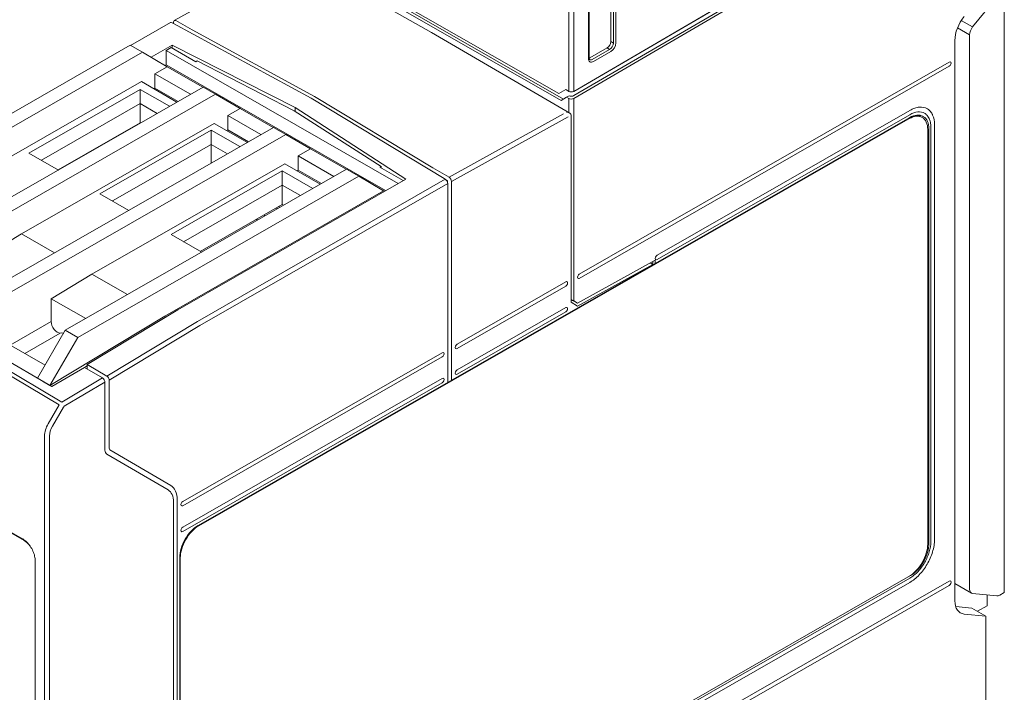
# Model space of a CAD drawing. Units: millimetres. Extents: x -382 to 0, y 0 to 284.
# Drawn here: x -345 to -288, y 122 to 160 of the extents above; entities that cross this region are included whole.
import ezdxf

# ---------------------------------------------------------------- set-up
doc = ezdxf.new("R2010")
doc.units = ezdxf.units.MM
doc.header["$LTSCALE"] = 2

# ---------------------------------------------------------------- blocks, each defined once
blk = doc.blocks.new('CGI1002-00')
at = {"color": 0, "linetype": 'Continuous', "lineweight": 0, "extrusion": (-0.707107, -0.40558, 0.579228)}
for p, q in [((-310.88752265, 159.09266906), (-310.88752265, 167.61192517)), ((-310.74237716, 159.00938888), (-310.74237716, 167.53441425)), ((-310.60220065, 167.5351159), (-310.60220065, 159.01009054)), ((-312.16279415, 158.11497088), (-312.16279415, 165.55945072)), ((-312.13350483, 158.15552886), (-312.13350483, 165.6000087)), ((-313.008843, 156.2414905), (-313.008843, 165.07417704)), ((-335.87628484, 160.29934454), (-329.15700108, 164.01749208)), ((-328.96198675, 164.01674046), (-321.14757604, 159.6135799)), ((-325.02965828, 162.52215163), (-313.85737113, 156.11399098)), ((-325.01146023, 162.34628475), (-313.59410632, 155.79755958)), ((-325.15288158, 162.26516879), (-313.73414783, 155.71565218)), ((-288.36617167, 127.53286446), (-288.36617167, 161.93725032)), ((-304.37905497, 161.27857806), (-313.008843, 156.2414905)), ((-304.44976565, 161.23570672), (-313.008843, 156.23989201)), ((-288.80117604, 161.63023037), (-290.17873518, 159.93176575)), ((-313.008843, 155.99557612), (-304.44791447, 160.99247135)), ((-313.008843, 155.83191448), (-304.30649312, 160.91135539)), ((-338.37074343, 158.86859821), (-336.08932195, 160.17716781)), ((-335.9910475, 160.16821196), (-335.91910271, 160.12767346)), ((-335.91910271, 160.12767346), (-335.91910271, 160.20644487)), ((-328.04113204, 155.84237197), (-335.91910271, 160.12767346)), ((-334.85844253, 159.77123001), (-335.77891528, 160.28988579)), ((-327.84381112, 155.95311711), (-334.85844253, 159.77123001)), ((-313.23409103, 154.99459746), (-321.14669045, 159.61307198)), ((-291.1945988, 159.16041739), (-291.1945988, 127.06505908)), ((-290.35643748, 159.47619847), (-290.35643748, 127.73456182)), ((-338.39397644, 158.88192412), (-354.48523135, 149.65235947)), ((-353.77812457, 149.24677969), (-337.68686966, 158.47634433)), ((-337.68686966, 158.47634433), (-338.39397644, 158.88192412)), ((-336.2726561, 157.64919982), (-337.68686966, 158.47634433)), ((-335.98645711, 158.88302415), (-337.19601218, 158.18925186)), ((-336.06052406, 158.74426525), (-336.34336677, 158.58203333)), ((-336.34336677, 157.76288129), (-336.34336677, 158.58203333)), ((-336.34336677, 158.58203333), (-323.06297451, 150.96471326)), ((-334.6463105, 157.93310567), (-336.06052406, 158.74426525)), ((-335.98645711, 158.70178219), (-335.98645711, 158.88302415)), ((-335.98645711, 158.88302415), (-328.95410091, 155.31871454)), ((-312.08963649, 158.1574567), (-311.09962238, 158.72530547)), ((-311.94947112, 158.07132004), (-310.95447689, 158.64202529)), ((-310.88500028, 158.52027242), (-311.87999451, 157.94956717)), ((-334.56107734, 157.9819934), (-334.6463105, 157.93310567)), ((-329.01705049, 155.11877773), (-334.56107734, 157.9819934)), ((-291.51279685, 157.92070975), (-312.6906988, 145.77356422)), ((-336.2726561, 157.64919982), (-336.97976288, 157.24362003)), ((-336.97976288, 157.24362003), (-336.97976288, 156.42446799)), ((-336.97976288, 157.24362003), (-334.94308766, 156.07543112)), ((-336.34336678, 157.7671708), (-336.40950114, 157.72923768)), ((-323.77704851, 150.55513724), (-336.34336677, 157.76288129)), ((-334.23598088, 156.48101091), (-336.2726561, 157.64919982)), ((-312.6906988, 145.52781861), (-291.51279685, 157.67496413)), ((-337.75758034, 156.79748227), (-348.78844612, 150.47043758)), ((-335.72090512, 155.62929335), (-337.75758034, 156.79748227)), ((-334.22204643, 156.48900337), (-350.31330134, 147.25943873)), ((-337.82829102, 156.3513445), (-344.19225205, 152.70112641)), ((-337.82829102, 155.53618869), (-337.82829102, 156.3513445)), ((-336.14516918, 155.38594548), (-337.82829102, 156.3513445)), ((-336.97976288, 156.42446799), (-337.04350633, 156.38790624)), ((-335.65716166, 155.6658551), (-336.97976288, 156.42446799)), ((-333.51493965, 156.08342359), (-334.22204643, 156.48900337)), ((-313.4684624, 156.34145572), (-313.85737113, 156.11399098)), ((-313.85737113, 156.11399098), (-313.46466391, 156.33927699)), ((-313.29168571, 156.24006077), (-313.4684624, 156.34145572)), ((-313.29538216, 156.24058248), (-313.29399906, 156.24138766)), ((-313.29168571, 156.23846228), (-313.29538216, 156.24058248)), ((-349.60619456, 146.85385894), (-333.51493965, 156.08342359)), ((-332.10072609, 155.25627907), (-333.51493965, 156.08342359)), ((-320.43346419, 151.24547611), (-328.04113204, 155.84237197)), ((-321.0698603, 151.86242415), (-327.84381112, 155.95311711)), ((-313.73414783, 155.71565218), (-313.41594978, 155.90175969)), ((-313.41594978, 155.90175969), (-313.27208141, 155.98429327)), ((-313.41594978, 155.90175969), (-313.29168571, 155.83048475)), ((-313.008843, 155.83191448), (-313.008843, 144.23647392)), ((-343.48166165, 152.29354851), (-337.82829102, 155.53618869)), ((-337.82829102, 155.53618869), (-336.85575958, 154.97836757)), ((-337.82829102, 155.53618869), (-337.82829102, 154.43033343)), ((-332.10072609, 155.25627907), (-332.80783287, 154.85069929)), ((-330.20547222, 154.16920612), (-332.10072609, 155.25627907)), ((-324.0251863, 151.93885457), (-329.01705049, 155.11877773)), ((-328.95410091, 155.31871454), (-328.95410091, 155.07867752)), ((-328.95410091, 155.31871453), (-328.95410091, 155.07867751)), ((-328.95410091, 155.31871453), (-322.62213894, 151.21756616)), ((-293.77553854, 155.14838074), (-308.23587223, 146.85427409)), ((-337.82829102, 154.43033343), (-342.51766175, 151.74062088)), ((-337.81975948, 154.42543994), (-337.82829102, 154.43033343)), ((-334.50488915, 131.37740896), (-293.77553855, 154.73880473)), ((-334.46953381, 131.35712997), (-293.74018321, 154.71852574)), ((-332.80783287, 154.85069929), (-332.80783287, 154.03154724)), ((-332.80783287, 154.85069929), (-330.912579, 153.76362633)), ((-313.15026435, 154.87632429), (-313.15026435, 144.15836737)), ((-308.23587223, 146.60852847), (-293.77553854, 154.90263512)), ((-293.74018321, 154.71852574), (-293.77553855, 154.73880473)), ((-293.09993501, 154.77067781), (-293.06457967, 154.75039882)), ((-293.02922433, 154.81123579), (-292.99386899, 154.7909568)), ((-346.28279269, 144.94763394), (-330.19153778, 154.17719858)), ((-333.58565033, 154.40456152), (-344.61651611, 148.07751683)), ((-333.76242702, 154.01926072), (-340.12638805, 150.36904263)), ((-338.1288114, 154.24817505), (-338.1288114, 154.25796202)), ((-338.04042305, 154.30865949), (-338.03189152, 154.30376601)), ((-333.76242702, 153.20410491), (-333.76242702, 154.01926072)), ((-332.11466053, 153.07414069), (-333.76242702, 154.01926072)), ((-331.69039646, 153.31748856), (-333.58565033, 154.40456152)), ((-332.80783287, 154.03154724), (-332.87157632, 153.9949855)), ((-331.62665301, 153.35405031), (-332.80783287, 154.03154724)), ((-329.484431, 153.7716188), (-330.19153778, 154.17719858)), ((-292.75023372, 154.05760937), (-292.75023372, 130.30220008)), ((-292.67952304, 154.09816735), (-292.67952304, 130.34275807)), ((-292.57345702, 154.1995623), (-292.57345702, 130.44415302)), ((-292.57345702, 154.1995623), (-292.57345702, 130.44415302)), ((-292.36132499, 130.56582696), (-292.36132499, 154.32123623)), ((-292.36132499, 130.56582696), (-292.36132499, 154.32123623)), ((-345.57568591, 144.54205415), (-329.484431, 153.7716188)), ((-339.3102575, 153.5705254), (-339.31878903, 153.57541889)), ((-338.83591818, 153.85238223), (-338.83591818, 153.84259526)), ((-328.07021743, 152.94447428), (-329.484431, 153.7716188)), ((-339.41579766, 149.96146473), (-333.76242702, 153.20410491)), ((-333.76242702, 153.20410491), (-333.76242702, 152.12902066)), ((-333.76242702, 153.20410491), (-332.82525092, 152.66656278)), ((-328.07021743, 152.94447428), (-328.77732422, 152.5388945)), ((-326.03354221, 151.77628537), (-328.07021743, 152.94447428)), ((-344.19225205, 152.70112641), (-342.50913022, 151.73572739)), ((-328.77732422, 152.5388945), (-328.77732422, 151.71974245)), ((-328.77732422, 152.5388945), (-326.74064899, 151.37070558)), ((-326.01960777, 151.78427784), (-342.11086268, 142.55471319)), ((-329.55514168, 152.09275673), (-340.58600746, 145.76571204)), ((-329.69656303, 151.68717694), (-336.06052406, 148.03695885)), ((-329.69656303, 151.68717694), (-329.69656303, 150.87202113)), ((-327.94273052, 150.68121994), (-329.69656303, 151.68717694)), ((-327.51846645, 150.92456781), (-329.55514168, 152.09275673)), ((-328.77732422, 151.71974245), (-328.84106767, 151.68318071)), ((-327.454723, 150.96112956), (-328.77732422, 151.71974245)), ((-325.31250099, 151.37869805), (-326.01960777, 151.78427784)), ((-324.0251863, 151.93885457), (-324.11041946, 151.88996684)), ((-322.7801318, 151.12694518), (-324.11041946, 151.88996684)), ((-324.0251863, 151.8410791), (-324.0251863, 151.93885457)), ((-320.14938755, 151.32515698), (-321.0698603, 151.86242415)), ((-341.4037559, 142.1491334), (-325.31250099, 151.37869805)), ((-322.62213894, 151.21756616), (-335.68031849, 143.72770207)), ((-323.89828743, 150.55155354), (-325.31250099, 151.37869805)), ((-320.3615194, 151.20348293), (-320.43346419, 151.24547611)), ((-320.30056242, 151.15183408), (-320.23614327, 151.11290913)), ((-320.23614327, 151.11290913), (-320.26223076, 151.09794596)), ((-320.23614327, 151.04073647), (-320.23614327, 151.11290913)), ((-320.00920013, 151.08089964), (-320.00920013, 139.6917946)), ((-323.89828743, 150.55155354), (-336.41407745, 143.37279129)), ((-335.34993367, 147.62938095), (-329.69656303, 150.87202113)), ((-329.69656303, 149.76616587), (-329.69656303, 150.87202113)), ((-329.69656303, 150.87202113), (-328.65332092, 150.27364204)), ((-323.84079197, 150.5185755), (-323.89828743, 150.55155354)), ((-320.22133216, 150.95925066), (-320.22133216, 139.57012067)), ((-340.12638805, 150.36904263), (-338.47862156, 149.4239226)), ((-329.69656303, 149.76616587), (-334.38593377, 147.07645332)), ((-329.99708341, 149.50289153), (-329.99708341, 149.59379446)), ((-329.90869507, 149.64449194), (-329.82945285, 149.59904047)), ((-329.61732082, 149.72071441), (-329.69656303, 149.76616587)), ((-331.10781884, 148.86579987), (-331.18706105, 148.91125133)), ((-330.70419019, 149.18821468), (-330.70419019, 149.09731174)), ((-346.94996849, 146.6683177), (-344.61651611, 148.07751683)), ((-344.61651611, 148.07751683), (-342.72126225, 146.99044387)), ((-336.06052406, 148.03695885), (-334.30669155, 147.03100185)), ((-312.79676481, 144.1081079), (-308.34193824, 146.57321074)), ((-308.34193824, 146.3838611), (-308.34193824, 146.57321074)), ((-312.79676481, 143.94440227), (-308.4833596, 146.33124882)), ((-308.62862625, 146.41457035), (-308.4833596, 146.33124882)), ((-308.48531017, 146.49387509), (-308.4833596, 146.49049628)), ((-308.4833596, 146.49049629), (-308.4833596, 146.33124882)), ((-308.4833596, 146.33124882), (-308.4833596, 146.30274514)), ((-342.91945984, 144.35651291), (-340.58600746, 145.76571204)), ((-340.58600746, 145.76571204), (-338.54933224, 144.59752313)), ((-313.46846241, 145.32745734), (-319.69100208, 141.75835521)), ((-319.69100208, 141.51260959), (-313.46846241, 145.08171173)), ((-342.91945984, 144.35651291), (-342.91945984, 143.05876921)), ((-340.94449028, 143.22371691), (-342.91945984, 144.35651291)), ((-313.07954791, 144.27030562), (-313.15026435, 144.3146938)), ((-340.86885017, 140.59428123), (-335.68031849, 143.72770207)), ((-313.4684624, 143.85298366), (-319.69100208, 140.28388153)), ((-313.15026435, 144.15836737), (-312.79676481, 143.94440227)), ((-312.79676481, 144.1081079), (-313.07954791, 144.27030562)), ((-313.008843, 144.23647392), (-312.79676481, 144.1081079)), ((-342.8841045, 139.33525533), (-349.60161891, 143.2561753)), ((-342.99017052, 139.40141193), (-336.41407745, 143.37279129)), ((-336.41407745, 143.37279129), (-336.339159, 143.32981983)), ((-319.69100208, 140.03813591), (-313.4684624, 143.60723804)), ((-342.91945984, 143.05876921), (-345.27205253, 141.70937748)), ((-343.26392894, 140.55756511), (-346.31357239, 142.30676873)), ((-344.43737074, 141.23062367), (-342.40013854, 142.39913205)), ((-342.11086268, 142.55471319), (-343.69602443, 139.80916173)), ((-341.4037559, 142.1491334), (-342.99017052, 139.40141193)), ((-342.11086268, 142.55471319), (-341.4037559, 142.1491334)), ((-320.53953021, 141.27165946), (-335.38877262, 132.75448392)), ((-335.38877262, 132.50873831), (-320.53953021, 141.02591385)), ((-342.8841045, 139.33525533), (-341.01353612, 140.42680463)), ((-340.86885017, 140.51598009), (-341.10178706, 140.37530678)), ((-339.98229029, 139.82488074), (-341.01353612, 140.42680463)), ((-340.87405577, 140.34539189), (-340.86885017, 140.34853562)), ((-340.86885017, 140.59428123), (-340.86885017, 140.34853562)), ((-339.73624563, 139.93319567), (-340.86885017, 140.59428123)), ((-320.53953021, 139.79718578), (-335.38877262, 131.28001024)), ((-342.99017052, 139.40141193), (-343.41029629, 139.64238617)), ((-342.87950717, 139.33793805), (-342.99017052, 139.40141193)), ((-339.84212955, 139.58064517), (-339.84212955, 135.6922598)), ((-339.59605797, 139.68890699), (-339.59605797, 135.79446681)), ((-335.38877262, 131.03426462), (-320.53953021, 139.55144017)), ((-357.50025848, 138.03577962), (-344.56020438, 130.6136695)), ((-357.41514885, 137.93801454), (-344.47509476, 130.51590442)), ((-336.23247397, 133.4117473), (-339.73767247, 135.46152326)), ((-339.55463661, 135.70237953), (-336.07976287, 133.66999714)), ((-336.07976287, 133.66999714), (-336.29189491, 133.79167107)), ((-335.91910271, 132.71953769), (-335.91910271, 102.20009564)), ((-335.70697067, 102.32176958), (-335.70697067, 132.84121163)), ((-343.83263264, 129.35320843), (-343.83263264, 98.22543075)), ((-335.56554932, 105.78490192), (-335.56554932, 129.54031121)), ((-335.53019398, 105.76462294), (-335.53019398, 129.52003222)), ((-293.74018321, 128.50566032), (-334.46953381, 105.14426455)), ((-291.51279685, 128.18549054), (-312.6906988, 116.03834501)), ((-312.6906988, 115.7925994), (-291.51279685, 127.93974492)), ((-293.77553855, 128.3621089), (-308.02374019, 120.18967618)), ((-308.02374019, 119.94393056), (-293.77553855, 128.11636328)), ((-291.1945988, 128.04448206), (-290.25110686, 127.50331732)), ((-288.80117604, 127.34606642), (-290.17873518, 127.48072262)), ((-289.35612117, 127.40031222), (-289.35612117, 126.78011707)), ((-288.6296764, 127.38859942), (-288.36617167, 127.53286446)), ((-290.21900632, 126.64163055), (-291.1487639, 126.73404521)), ((-289.42683185, 126.18725794), (-290.66426871, 126.3051342)), ((-290.21900632, 126.64163055), (-289.42683185, 126.18725794)), ((-289.35612117, 126.78011707), (-289.90156231, 126.45955215)), ((-289.42683185, 126.18725794), (-289.42683185, 108.08399776))]:
    blk.add_line(p, q, dxfattribs=at)
at = {"color": 31, "linetype": 'Continuous', "lineweight": 0, "extrusion": (-0.707107, -0.40558, 0.579228)}
for p, q in [((-313.29168571, 165.07417704), (-313.29168571, 156.24006077)), ((-290.17873518, 159.93176575), (-290.82597715, 160.3030085)), ((-291.0463726, 159.871929), (-290.35643748, 159.47619847)), ((-310.88752265, 159.09266906), (-310.74237716, 159.00938888)), ((-310.95447689, 158.64202529), (-311.09962238, 158.72530547)), ((-313.29168571, 155.83048475), (-313.29168571, 155.02821468)), ((-313.6043997, 154.94685705), (-320.14938755, 151.32515698)), ((-320.00920013, 151.08089964), (-313.32525906, 154.77949014)), ((-320.3615194, 151.20348293), (-334.54771352, 143.06661626)), ((-334.40567498, 142.82344586), (-320.22133216, 150.95925066)), ((-350.14658829, 142.85954094), (-342.45707052, 138.28869869)), ((-342.31096783, 138.44248817), (-350.00212468, 143.01430473)), ((-334.54771395, 143.06661651), (-339.73624563, 139.93319567)), ((-339.59605797, 139.68890699), (-334.40567498, 142.82344586)), ((-339.98229029, 139.82488074), (-342.31096783, 138.44248817)), ((-342.16831769, 138.1997304), (-339.84212955, 139.58064517)), ((-342.45707052, 138.28869869), (-343.09051031, 137.20419548)), ((-342.85032846, 137.0638868), (-342.21688867, 138.14839001)), ((-357.41514885, 137.93801454), (-344.47509476, 130.51590442)), ((-343.29906301, 136.50700529), (-343.29906301, 90.41203133)), ((-343.0174598, 90.41132656), (-343.0174598, 136.50630051))]:
    blk.add_line(p, q, dxfattribs=at)
at = {"color": 0, "linetype": 'Continuous', "lineweight": 0}
for centre, major_axis, ratio, start_param, end_param in [((-335.98981339, 160.00367993), (-0.09950856, 0.17348788), 0.5792279653, 5.5114161687, 6.2831853072), ((-335.77768135, 160.12532891), (-0.09949318, 0.17351444), 0.5792270867, 5.5115679066, 7.0736389163), ((-290.13393863, 159.76878708), (0.74631422, 1.30115913), 0.5792279653, 1.3040945603, 2.3512921115), ((-290.00103287, 159.67792655), (0.25074121, 0.43258786), 0.5822528782, 1.3067401239, 2.3539376751), ((-311.099687, 158.97105145), (-0.14926217, -0.26023222), 0.5794044087, 0.7806450754, 2.3511368157), ((-310.95579712, 158.8884917), (0.14924866, 0.26023996), 0.586227401, 3.9222062908, 5.4926980311), ((-310.88508645, 158.84793373), (-0.19901622, -0.34697629), 0.5794044087, 0.7806450754, 2.3511368157), ((-311.87990835, 158.27732732), (-0.19907865, -0.34708095), 0.5790515757, 5.4930400577, 6.2288702273), ((-312.08957187, 158.40327681), (-0.14930899, -0.26031071), 0.5790515757, 0.5750161828, 0.7803464909), ((-311.95061903, 158.3178853), (-0.14671285, -0.26186413), 0.5788621499, 6.2598195113, 7.0576990794), ((-311.87990835, 158.27732732), (-0.19907865, -0.34708095), 0.5790515757, 6.2288702273, 7.063531798), ((-291.51279685, 157.79783694), (0.07463142, 0.13011591), 0.5792279653, 3.9220884383, 7.0636810919), ((-313.15026435, 156.32260646), (-0.19999807, -0.00151979), 0.5786090568, 0.7810013407, 2.3517976675), ((-313.15026435, 156.32100796), (-0.19999807, -0.00151979), 0.5786090568, 0.7810013407, 2.3517976675), ((-313.15026436, 155.91303044), (-0.19999807, -0.00151979), 0.5786090568, 0.7810013528, 2.3517976675), ((-313.15026435, 156.07669208), (-0.19999807, -0.00151979), 0.5786090568, 0.9114927664, 2.3517976675), ((-313.43310706, 154.87918407), (-0.28283373, 0.00324176), 0.581724619, 3.1526241121, 4.7059671463), ((-293.77553854, 155.02550793), (-0.07463142, 0.13011591), 0.5792279651, 0.780495776, 0.7903005437), ((-293.77553854, 155.02550793), (-0.07463142, 0.13011591), 0.5792279651, 0.780495776, 0.7903005437), ((-293.74018321, 153.48979767), (0.74631422, 1.30115913), 0.5792279653, 5.4928847651, 7.0636810919), ((-313.29168571, 154.95744024), (-0.09949318, 0.17351444), 0.5792270867, 3.9320462627, 3.9407742381), ((-293.84624923, 153.46951868), (0.74631422, 1.30115913), 0.5792279653, 0, 0.7804957847), ((-293.81089389, 153.44923969), (0.74631422, 1.30115913), 0.5792279653, 5.4928847651, 7.0636810919), ((-293.77553855, 153.51007666), (0.74631422, 1.30115913), 0.5792279653, 0, 0.7804957847), ((-292.46739101, 154.26039926), (0.15, 0), 0.5735764366, 2.35619449, 2.4004467435), ((-292.46739101, 154.26039926), (0.15, 0), 0.5735764366, 2.35619449, 2.4004467435), ((-320.36275352, 151.04036662), (-0.09950856, 0.17348788), 0.5792279653, 3.9318931957, 5.4939628762), ((-320.15062148, 151.1620156), (-0.09949318, 0.17351444), 0.5792270867, 3.9320462627, 5.4941172724), ((-308.23587223, 146.73140128), (0.07463142, 0.13011591), 0.5792279653, 0.7804957838, 3.9220884374), ((-312.6906988, 145.65069141), (0.07463142, 0.13011591), 0.5792279653, 0.7804957847, 3.9220884383), ((-313.4684624, 145.20458454), (-0.07463142, -0.13011591), 0.5792279653, 0.7804957847, 3.9220884383), ((-313.15026435, 144.31758988), (-0.19999519, 0.11790448), 0.0117627887, 3.9339253, 4.7193234449), ((-313.4684624, 143.73011085), (-0.07463142, -0.13011591), 0.5792279653, 0.7804957847, 3.9220884383), ((-342.56590645, 142.85597932), (-0.24877141, 0.43371971), 0.5792279653, 0.7903005421, 2.8490993219), ((-341.22240356, 139.15335902), (1.76745178, -3.08145815), 0.5792279653, 2.762211013, 2.8490993219), ((-319.69100208, 141.6354824), (0.07463142, 0.13011591), 0.5792279653, 0.7804957847, 3.9220884383), ((-320.53953021, 141.14878666), (-0.07463142, -0.13011591), 0.5792279653, 0.7804957847, 3.9220884383), ((-339.98355629, 139.66172688), (-0.09947009, 0.17352771), 0.5793581363, 3.9323136292, 5.4941581894), ((-339.73747932, 139.77002295), (-0.09947395, 0.17354765), 0.5792259504, 3.9322376172, 5.4943102882), ((-320.53953021, 139.67431297), (-0.07463142, -0.13011591), 0.5792279653, 0.7804957847, 3.9220884383), ((-319.69100208, 140.16100872), (0.07463142, 0.13011591), 0.5792279653, 0.7804957847, 3.9220884383), ((-339.48549075, 135.89327997), (-0.25206517, -0.4318248), 0.5842605849, 5.4973250842, 6.2827232476), ((-339.45463661, 135.87558277), (-0.09950856, -0.17348788), 0.5792279653, 5.4928847651, 6.2782829285), ((-336.97976287, 132.11116801), (0.89557706, 1.56139096), 0.5792279653, 5.4928847651, 6.2782829285), ((-336.98901912, 132.11647717), (-0.7561955, -1.29547441), 0.5842605849, 2.3557324306, 3.141130594), ((-335.38877262, 132.63161111), (-0.07463142, -0.13011591), 0.5792279653, 3.9220884383, 7.0636810919), ((-334.50488915, 130.14868089), (0.74631422, 1.30115913), 0.5792279653, 0.7804957847, 2.3512921115), ((-334.46953381, 130.1284019), (0.74631422, 1.30115913), 0.5792279653, 0.7804957847, 2.3512921115), ((-335.38877262, 131.15713743), (-0.07463142, -0.13011591), 0.5792279653, 3.9220884383, 7.0636810919), ((-344.47509476, 129.77866758), (0.44778853, -0.78069548), 0.5792279653, 1.7669888917, 2.3610968689), ((-293.81089389, 129.6938304), (-0.74631422, -1.30115913), 0.5792279653, 0.7804957847, 2.3512921115), ((-293.74018321, 129.73438839), (-0.74631422, -1.30115913), 0.5792279653, 0.7804957847, 2.3512921115), ((-293.77553855, 128.23923609), (0.07463142, -0.13011591), 0.5792279653, 3.9220884307, 3.9318931957), ((-293.77553855, 128.23923609), (0.07463142, -0.13011591), 0.5792279653, 3.9220884307, 3.9318931957), ((-291.51279685, 128.06261773), (0.07463142, 0.13011591), 0.5792279653, 3.9220884383, 7.0636810919), ((-290.00103287, 127.9362899), (0.25074121, 0.43258786), 0.5822528782, 2.3539376751, 3.4011352263), ((-288.62347373, 127.8016337), (0.25074121, 0.43258786), 0.5822528782, 3.4011352263, 3.9072807094), ((-290.13393863, 127.67342876), (-0.74631422, -1.30115913), 0.5792279653, 5.4928847651, 6.5400823163)]:
    blk.add_ellipse(centre, major_axis=major_axis, ratio=ratio, start_param=start_param, end_param=end_param, dxfattribs=at)
at = {"color": 31, "linetype": 'Continuous', "lineweight": 0}
for centre, major_axis, ratio, start_param, end_param in [((-342.16645627, 138.118889), (0.05040715, 0.08636864), 0.5842593105, 0.8109582154, 1.57021554), ((-342.58701957, 136.90975352), (-0.50280426, -0.86441436), 0.5832576669, 4.7110264492, 5.4964246126), ((-342.44683771, 136.82793279), (0.40330427, 0.69091969), 0.5842605849, 1.5703342672, 2.3557324306), ((-344.47509476, 129.77866758), (0.44778853, -0.78069548), 0.5792279653, 1.7669888917, 2.3610968689)]:
    blk.add_ellipse(centre, major_axis=major_axis, ratio=ratio, start_param=start_param, end_param=end_param, dxfattribs=at)
at = {"color": 0, "linetype": 'Continuous', "lineweight": 0}
for points, knots in [([(-312.13350483, 158.15552886), (-312.13350483, 158.13366985), (-312.13079508, 158.11449584), (-312.1226715, 158.08580384), (-312.11741155, 158.07576756), (-312.10844663, 158.0636492), (-312.10470084, 158.06045354), (-312.10083337, 158.05807684)], [0, 0, 0, 0, 0.09047846324, 0.09047846324, 0.17765671903, 0.17765671903, 0.25391511319, 0.25391511319, 0.25391511319, 0.25391511319]), ([(-292.54671155, 155.02580894), (-292.60757922, 155.11468107), (-292.68225554, 155.18617239), (-292.89835627, 155.31587226), (-293.05207735, 155.34881448), (-293.30887899, 155.32818942), (-293.39977378, 155.30884671), (-293.58585973, 155.24609612), (-293.68057864, 155.2028475), (-293.77553854, 155.14838074)], [1.0386703912, 1.0386703912, 1.0386703912, 1.0386703912, 1.5625778796, 1.5625778796, 2.3438668195, 2.3438668195, 2.7467475402, 2.7467475402, 3.1496282609, 3.1496282609, 3.1496282609, 3.1496282609]), ([(-292.54671155, 155.02580894), (-292.60757922, 155.11468107), (-292.68225554, 155.18617239), (-292.89835627, 155.31587226), (-293.05207735, 155.34881448), (-293.30887899, 155.32818942), (-293.39977378, 155.30884671), (-293.58585973, 155.24609612), (-293.68057864, 155.2028475), (-293.77553854, 155.14838074)], [1.0386703912, 1.0386703912, 1.0386703912, 1.0386703912, 1.5625778796, 1.5625778796, 2.3438668195, 2.3438668195, 2.7467475402, 2.7467475402, 3.1496282609, 3.1496282609, 3.1496282609, 3.1496282609]), ([(-293.77553854, 154.90263512), (-293.61900971, 154.99241637), (-293.46397737, 155.04592114), (-293.17435832, 155.07435447), (-293.04254052, 155.04901119), (-292.88239952, 154.9577667), (-292.83797823, 154.92293436), (-292.79828946, 154.88150979)], [0, 0, 0, 0, 0.6640955978, 0.6640955978, 1.3281911956, 1.3281911956, 1.6186985354, 1.6186985354, 1.6186985354, 1.6186985354]), ([(-293.77553854, 154.90263512), (-293.61900971, 154.99241637), (-293.46397737, 155.04592114), (-293.17435832, 155.07435447), (-293.04254052, 155.04901119), (-292.88239952, 154.9577667), (-292.83797823, 154.92293436), (-292.79828946, 154.88150979)], [0, 0, 0, 0, 0.6640955978, 0.6640955978, 1.3281911956, 1.3281911956, 1.6186985354, 1.6186985354, 1.6186985354, 1.6186985354]), ([(-292.73450541, 154.80346797), (-292.71029328, 154.76877372), (-292.68858865, 154.73089331), (-292.63792025, 154.62210156), (-292.61385931, 154.54639937), (-292.58158674, 154.38167364), (-292.57345702, 154.29306812), (-292.57345702, 154.1995623)], [1.78600901207, 1.78600901207, 1.78600901207, 1.78600901207, 1.99228679342, 1.99228679342, 2.33473540548, 2.33473540548, 2.67718401755, 2.67718401755, 2.67718401755, 2.67718401755]), ([(-292.73450541, 154.80346797), (-292.71029328, 154.76877372), (-292.68858865, 154.73089331), (-292.63792025, 154.62210156), (-292.61385931, 154.54639937), (-292.58158674, 154.38167364), (-292.57345702, 154.29306812), (-292.57345702, 154.1995623)], [1.78600901207, 1.78600901207, 1.78600901207, 1.78600901207, 1.99228679342, 1.99228679342, 2.33473540548, 2.33473540548, 2.67718401755, 2.67718401755, 2.67718401755, 2.67718401755]), ([(-292.36132499, 154.32123623), (-292.36132499, 154.53456771), (-292.39729389, 154.72522871), (-292.47608366, 154.90245393), (-292.48548585, 154.92183344), (-292.49540184, 154.94061215)], [0, 0, 0, 0, 0.78128893982, 0.78128893982, 0.88048562555, 0.88048562555, 0.88048562555, 0.88048562555]), ([(-292.36132499, 154.32123623), (-292.36132499, 154.53456771), (-292.39729389, 154.72522871), (-292.47608366, 154.90245393), (-292.48548585, 154.92183344), (-292.49540184, 154.94061215)], [0, 0, 0, 0, 0.78128893982, 0.78128893982, 0.88048562555, 0.88048562555, 0.88048562555, 0.88048562555]), ([(-343.83263264, 129.35320843), (-343.83263264, 129.43557028), (-343.84356914, 129.5261198), (-343.88762303, 129.7144794), (-343.92090126, 129.81231045), (-344.00706515, 130.00479409), (-344.06007307, 130.09939092), (-344.18016501, 130.27479212), (-344.24724109, 130.35556013), (-344.38755609, 130.49448755), (-344.46073797, 130.55274821), (-344.5419528, 130.60299533), (-344.55109291, 130.60844338), (-344.56020438, 130.6136695)], [0, 0, 0, 0, 0.3032671862, 0.3032671862, 0.6091932112, 0.6091932112, 0.9173490799, 0.9173490799, 1.2256302242, 1.2256302242, 1.5318697527, 1.5318697527, 1.5707963268, 1.5707963268, 1.5707963268, 1.5707963268]), ([(-293.77553855, 128.11636328), (-293.59138698, 128.22198829), (-293.408996, 128.36827184), (-293.0682677, 128.72568832), (-292.91318792, 128.93340414), (-292.65105509, 129.38346758), (-292.54650816, 129.62151234), (-292.43716407, 129.98172291), (-292.40885709, 130.10325675), (-292.37088937, 130.34060651), (-292.36132499, 130.4558201), (-292.36132499, 130.56582696)], [0, 0, 0, 0, 0.7812889492, 0.7812889492, 1.5625778983, 1.5625778983, 2.3438668475, 2.3438668475, 2.746747573, 2.746747573, 3.1496282985, 3.1496282985, 3.1496282985, 3.1496282985]), ([(-293.77553855, 128.11636328), (-293.59138698, 128.22198829), (-293.408996, 128.36827184), (-293.0682677, 128.72568832), (-292.91318792, 128.93340414), (-292.65105509, 129.38346758), (-292.54650816, 129.62151234), (-292.43716407, 129.98172291), (-292.40885709, 130.10325675), (-292.37088937, 130.34060651), (-292.36132499, 130.4558201), (-292.36132499, 130.56582696)], [0, 0, 0, 0, 0.7812889492, 0.7812889492, 1.5625778983, 1.5625778983, 2.3438668475, 2.3438668475, 2.746747573, 2.746747573, 3.1496282985, 3.1496282985, 3.1496282985, 3.1496282985]), ([(-292.57345702, 130.44415302), (-292.57345702, 130.26282126), (-292.60403058, 130.06568686), (-292.72288304, 129.66200498), (-292.81002565, 129.45931691), (-293.02993361, 129.07506395), (-293.16059653, 128.89717272), (-293.37887793, 128.66430189), (-293.4561385, 128.5921135), (-293.61431156, 128.46400282), (-293.69482264, 128.40840564), (-293.77553855, 128.3621089)], [0, 0, 0, 0, 0.6640956071, 0.6640956071, 1.3281912143, 1.3281912143, 1.9922868214, 1.9922868214, 2.3347354383, 2.3347354383, 2.6771840552, 2.6771840552, 2.6771840552, 2.6771840552]), ([(-292.57345702, 130.44415302), (-292.57345702, 130.26282126), (-292.60403058, 130.06568686), (-292.72288304, 129.66200498), (-292.81002565, 129.45931691), (-293.02993361, 129.07506395), (-293.16059653, 128.89717272), (-293.37887793, 128.66430189), (-293.4561385, 128.5921135), (-293.61431156, 128.46400282), (-293.69482264, 128.40840564), (-293.77553855, 128.3621089)], [0, 0, 0, 0, 0.6640956071, 0.6640956071, 1.3281912143, 1.3281912143, 1.9922868214, 1.9922868214, 2.3347354383, 2.3347354383, 2.6771840552, 2.6771840552, 2.6771840552, 2.6771840552])]:
    blk.add_open_spline(points, degree=3, knots=knots, dxfattribs=at)
for points in [[(-292.49540184, 154.94061215), (-292.51121445, 154.97055775), (-292.52833362, 154.99897555), (-292.54671155, 155.02580894)], [(-292.49540184, 154.94061215), (-292.51121445, 154.97055775), (-292.52833362, 154.99897555), (-292.54671155, 155.02580894)], [(-292.79828946, 154.88150979), (-292.77543169, 154.85765233), (-292.75414371, 154.83160824), (-292.73450541, 154.80346797)], [(-292.79828946, 154.88150979), (-292.77543169, 154.85765233), (-292.75414371, 154.83160824), (-292.73450541, 154.80346797)]]:
    blk.add_open_spline(points, degree=3, dxfattribs=at)

msp = doc.modelspace()

# ---------------------------------------------------------------- block references
msp.add_blockref('CGI1002-00', (0, 0))

doc.saveas('drawing.dxf')
